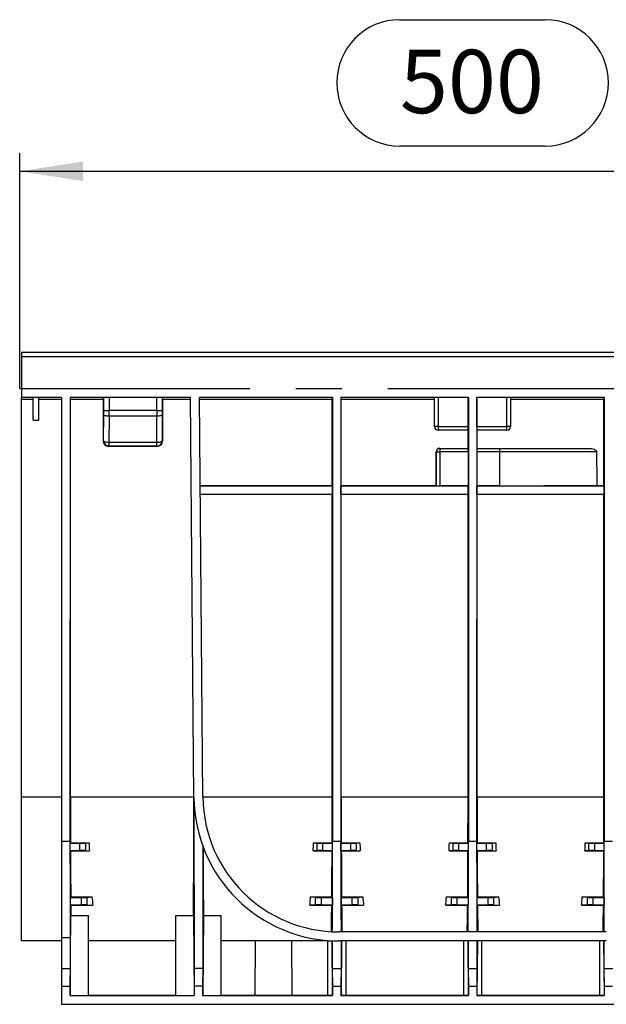
# Model space of a CAD drawing. Units: millimetres. Extents: x 70 to 4130, y 70 to 2900.
# Drawn here: x 2917 to 3241, y 1071 to 1614 of the extents above; entities that cross this region are included whole.
import ezdxf

# ---------------------------------------------------------------- set-up
doc = ezdxf.new("R2010")
doc.units = ezdxf.units.MM
doc.header["$LTSCALE"] = 10
doc.linetypes.add('CENTERX2', pattern=[20.32, 12.7, -2.54, 2.54, -2.54])
doc.layers.add('HAURATON_CENTERLINE', color=60, linetype='CENTERX2')
doc.layers.add('HAURATON_DIMENSIONING', color=1, linetype='Continuous')
doc.layers.add('HAURATON_PRODUCT_CONTOUR', color=7, linetype='Continuous', lineweight=25)
doc.styles.add('SLDTEXTSTYLE2', font='ARIAL.TTF', dxfattribs={"width": 0.948})
doc.dimstyles.new('SLDDIMSTYLE0', dxfattribs={"dimtxt": 35, "dimasz": 35, "dimexe": 0, "dimexo": 0.0625, "dimgap": 8.75, "dimtad": 1, "dimdec": 0, "dimrnd": 1e-09, "dimzin": 12, "dimdsep": 46, "dimtxsty": 'SLDTEXTSTYLE2', "dimsah": 1, "dimcen": 0.09, "dimadec": 0, "dimazin": 3, "dimtfac": 1, "dimtdec": 0, "dimtofl": 0, "dimtmove": 0, "dimatfit": 3, "dimfxl": 1, "dimfrac": 2, "dimtolj": 1, "dimtzin": 12, "dimarcsym": 0})

# ---------------------------------------------------------------- blocks, each defined once
blk = doc.blocks.new('_D_18')
at = {"layer": 'HAURATON_DIMENSIONING'}
for p, q in [((3127.04, 1614.45), (3207.25, 1614.45)), ((3207.25, 1544.7), (3127.04, 1544.7)), ((2917.14, 1410.75), (2917.14, 1540.75)), ((3417.14, 1430.75), (3417.14, 1540.75)), ((2917.14, 1530.75), (3417.14, 1530.75))]:
    blk.add_line(p, q, dxfattribs=at)
for centre, start, end in [((3127.04, 1579.58), 90, 270), ((3207.25, 1579.58), 270, 90)]:
    blk.add_arc(centre, 34.88, start, end, dxfattribs=at)
for points in [[(2917.14, 1530.75), (2952.14, 1525.36), (2952.14, 1536.13)], [(3417.14, 1530.75), (3382.14, 1536.13), (3382.14, 1525.36)]]:
    blk.add_solid(points, dxfattribs=at)
at = {"layer": 'HAURATON_DIMENSIONING', "insert": (3127.04, 1597.84), "char_height": 35, "attachment_point": 1, "style": 'SLDTEXTSTYLE2'}
blk.add_mtext('500', dxfattribs=at)

msp = doc.modelspace()

# ---------------------------------------------------------------- linework, layer by layer
at = {"layer": 'HAURATON_CENTERLINE'}
msp.add_line((2917.14, 1410.75), (3917.14, 1410.75), dxfattribs=at)
at = {"layer": 'HAURATON_PRODUCT_CONTOUR'}
for p, q in [((3916.14, 1430.75), (2918.14, 1430.75)), ((2918.14, 1430.75), (2918.14, 1428.25)), ((2918.14, 1428.25), (2918.14, 1405.75)), ((3916.14, 1428.25), (2918.14, 1428.25)), ((2940.14, 1405.75), (2918.14, 1405.75)), ((2918.14, 1404.75), (2918.14, 1405.75)), ((2918.14, 1185.05), (2918.14, 1404.75)), ((2924.64, 1404.75), (2918.14, 1404.75)), ((2924.64, 1393.25), (2924.64, 1405.75)), ((2927.64, 1393.25), (2927.64, 1405.75)), ((2940.14, 1404.75), (2927.64, 1404.75)), ((2940.14, 1405.75), (2940.14, 1160.75)), ((2944.92, 1405.75), (2944.9, 1160.75)), ((3011.39, 1405.75), (2944.92, 1405.75)), ((2945.14, 1185.05), (2945.14, 1404.75)), ((2963.23, 1404.75), (2945.14, 1404.75)), ((2963.23, 1404.75), (2963.23, 1381.83)), ((2963.51, 1398.69), (2963.51, 1405.75)), ((2966.51, 1405.75), (2966.51, 1398.67)), ((2992.78, 1398.67), (2992.78, 1405.75)), ((2995.78, 1405.75), (2995.78, 1398.69)), ((2996.06, 1404.75), (2996.06, 1381.83)), ((3011.4, 1404.75), (2996.06, 1404.75)), ((3013.31, 1185.05), (3011.39, 1405.75)), ((3089.86, 1405.75), (3016.39, 1405.75)), ((3018.31, 1185.09), (3016.39, 1405.75)), ((3089.64, 1404.75), (3016.4, 1404.75)), ((3089.64, 1357.25), (3089.64, 1404.75)), ((3089.86, 1405.75), (3089.88, 1160.75)), ((3094.42, 1405.75), (3094.4, 1160.75)), ((3164.86, 1405.75), (3094.42, 1405.75)), ((3094.64, 1357.25), (3094.64, 1404.75)), ((3146.14, 1404.75), (3094.64, 1404.75)), ((3146.14, 1389.75), (3146.14, 1405.75)), ((3148.14, 1405.75), (3148.14, 1389.75)), ((3164.79, 1389.75), (3164.78, 1405.75)), ((3164.86, 1405.75), (3164.88, 1160.75)), ((3169.42, 1405.75), (3169.4, 1160.75)), ((3239.86, 1405.75), (3169.42, 1405.75)), ((3169.5, 1389.75), (3169.5, 1405.75)), ((3186.14, 1389.75), (3186.14, 1405.75)), ((3188.14, 1405.75), (3188.14, 1389.75)), ((3239.64, 1404.75), (3188.14, 1404.75)), ((3239.64, 1357.25), (3239.64, 1404.75)), ((3239.86, 1405.75), (3239.88, 1160.75)), ((2992.78, 1398.67), (2966.51, 1398.67)), ((2924.64, 1393.25), (2927.64, 1393.25)), ((2963.41, 1382.01), (2963.5, 1396.55)), ((2966.5, 1395.45), (2966.41, 1380.91)), ((2992.78, 1395.45), (2966.5, 1395.45)), ((2992.88, 1380.91), (2992.78, 1395.45)), ((2995.78, 1396.55), (2995.88, 1382.01)), ((3148.14, 1389.75), (3146.14, 1389.75)), ((3148.14, 1389.75), (3164.79, 1389.75)), ((3148.14, 1389.75), (3148.14, 1387.75)), ((3164.77, 1387.75), (3148.14, 1387.75)), ((3164.64, 1377.75), (3164.64, 1387.75)), ((3169.5, 1389.75), (3186.14, 1389.75)), ((3186.14, 1387.75), (3169.52, 1387.75)), ((3169.64, 1377.75), (3169.64, 1387.75)), ((3186.14, 1387.75), (3186.14, 1389.75)), ((3188.14, 1389.75), (3186.14, 1389.75)), ((2963.23, 1381.83), (2963.41, 1382.01)), ((2995.88, 1382.01), (2996.06, 1381.83)), ((2966.41, 1379.01), (2966.23, 1378.83)), ((2993.06, 1378.83), (2966.23, 1378.83)), ((2992.88, 1380.91), (2966.41, 1380.91)), ((2966.41, 1380.91), (2966.41, 1379.01)), ((2992.88, 1379.01), (2966.41, 1379.01)), ((2992.88, 1379.01), (2992.88, 1380.91)), ((2993.06, 1378.83), (2992.88, 1379.01)), ((3147.03, 1375.75), (3147.02, 1357.25)), ((3147.13, 1375.75), (3147.03, 1375.75)), ((3147.13, 1375.75), (3149.13, 1375.75)), ((3147.13, 1357.14), (3147.13, 1375.75)), ((3149.03, 1377.75), (3149.13, 1377.75)), ((3149.13, 1377.75), (3164.74, 1377.75)), ((3149.13, 1377.75), (3149.13, 1375.75)), ((3149.13, 1375.75), (3149.13, 1357.13)), ((3164.76, 1375.75), (3149.13, 1375.75)), ((3164.76, 1375.75), (3164.76, 1357.13)), ((3169.53, 1375.75), (3169.52, 1357.13)), ((3182.14, 1375.75), (3169.53, 1375.75)), ((3169.54, 1377.75), (3182.14, 1377.75)), ((3182.14, 1377.75), (3231.32, 1377.75)), ((3182.14, 1375.75), (3182.14, 1377.75)), ((3182.14, 1357.13), (3182.14, 1375.75)), ((3235.71, 1375.75), (3182.14, 1375.75)), ((3016.81, 1357.25), (3089.64, 1357.25)), ((3016.81, 1357.11), (3089.77, 1357.11)), ((3089.77, 1357.11), (3089.64, 1357.25)), ((3089.77, 1352.38), (3089.77, 1357.11)), ((3094.51, 1357.11), (3094.64, 1357.25)), ((3094.51, 1352.38), (3094.51, 1357.11)), ((3094.51, 1357.11), (3164.77, 1357.11)), ((3094.64, 1357.25), (3147.02, 1357.25)), ((3147.13, 1357.14), (3147.02, 1357.25)), ((3164.76, 1357.13), (3149.13, 1357.13)), ((3164.77, 1357.11), (3164.76, 1357.13)), ((3164.77, 1352.38), (3164.77, 1357.11)), ((3169.51, 1357.11), (3169.52, 1357.13)), ((3169.51, 1352.38), (3169.51, 1357.11)), ((3169.51, 1357.11), (3239.77, 1357.11)), ((3182.14, 1357.13), (3169.52, 1357.13)), ((3236.01, 1357.25), (3239.64, 1357.25)), ((3239.77, 1357.11), (3239.64, 1357.25)), ((3239.77, 1352.38), (3239.77, 1357.11)), ((3016.85, 1352.38), (3089.77, 1352.38)), ((3089.64, 1352.25), (3016.85, 1352.25)), ((3089.64, 1352.25), (3089.77, 1352.38)), ((3089.64, 1185.05), (3089.64, 1352.25)), ((3094.64, 1352.25), (3094.51, 1352.38)), ((3094.51, 1352.38), (3164.77, 1352.38)), ((3094.64, 1185.05), (3094.64, 1352.25)), ((3164.64, 1352.25), (3094.64, 1352.25)), ((3164.64, 1352.25), (3164.77, 1352.38)), ((3164.64, 1185.05), (3164.64, 1352.25)), ((3169.64, 1352.25), (3169.51, 1352.38)), ((3169.51, 1352.38), (3239.77, 1352.38)), ((3169.64, 1185.05), (3169.64, 1352.25)), ((3239.64, 1352.25), (3169.64, 1352.25)), ((3239.64, 1352.25), (3239.77, 1352.38)), ((3239.64, 1185.05), (3239.64, 1352.25)), ((2918.14, 1105.75), (2918.14, 1185.05)), ((2940.14, 1185.05), (2918.14, 1185.05)), ((3013.31, 1185.05), (2945.14, 1185.05)), ((3013.36, 1182.96), (3013.37, 1090.56)), ((3018.31, 1185.05), (3018.31, 1185.05)), ((3018.31, 1185.05), (3018.31, 1185.03)), ((3089.64, 1185.05), (3018.31, 1185.05)), ((3164.64, 1185.05), (3094.64, 1185.05)), ((3239.64, 1185.05), (3169.64, 1185.05)), ((2940.14, 1160.75), (2940.14, 1107.68)), ((2940.14, 1160.75), (2944.9, 1160.75)), ((2944.95, 1159.75), (2945.18, 1159.98)), ((2944.95, 1155.75), (2944.95, 1159.75)), ((2944.95, 1159.75), (2950.39, 1159.75)), ((2945.18, 1159.98), (2955.46, 1159.98)), ((2950.39, 1155.75), (2950.39, 1159.75)), ((2953.38, 1159.77), (2955.46, 1159.98)), ((2953.38, 1159.77), (2953.38, 1155.72)), ((3079.33, 1159.98), (3089.61, 1159.98)), ((3081.4, 1159.77), (3079.33, 1159.98)), ((3081.4, 1155.72), (3081.4, 1159.77)), ((3084.39, 1159.75), (3089.84, 1159.75)), ((3084.39, 1159.75), (3084.39, 1155.75)), ((3089.84, 1159.75), (3089.61, 1159.98)), ((3089.84, 1155.75), (3089.84, 1159.75)), ((3089.88, 1160.75), (3094.4, 1160.75)), ((3094.45, 1159.75), (3094.68, 1159.98)), ((3094.45, 1155.75), (3094.45, 1159.75)), ((3094.45, 1159.75), (3099.89, 1159.75)), ((3094.68, 1159.98), (3104.96, 1159.98)), ((3099.89, 1155.75), (3099.89, 1159.75)), ((3102.88, 1159.77), (3104.96, 1159.98)), ((3102.88, 1159.77), (3102.88, 1155.72)), ((3154.33, 1159.98), (3164.61, 1159.98)), ((3156.4, 1159.77), (3154.33, 1159.98)), ((3156.4, 1155.72), (3156.4, 1159.77)), ((3159.39, 1159.75), (3164.84, 1159.75)), ((3159.39, 1159.75), (3159.39, 1155.75)), ((3164.84, 1159.75), (3164.61, 1159.98)), ((3164.84, 1155.75), (3164.84, 1159.75)), ((3164.88, 1160.75), (3169.4, 1160.75)), ((3169.45, 1159.75), (3169.68, 1159.98)), ((3169.45, 1155.75), (3169.45, 1159.75)), ((3169.45, 1159.75), (3174.89, 1159.75)), ((3169.68, 1159.98), (3179.96, 1159.98)), ((3174.89, 1155.75), (3174.89, 1159.75)), ((3177.88, 1159.77), (3179.96, 1159.98)), ((3177.88, 1159.77), (3177.88, 1155.72)), ((3229.33, 1159.98), (3239.61, 1159.98)), ((3231.4, 1159.77), (3229.33, 1159.98)), ((3231.4, 1155.72), (3231.4, 1159.77)), ((3234.39, 1159.75), (3239.84, 1159.75)), ((3234.39, 1159.75), (3234.39, 1155.75)), ((3239.84, 1159.75), (3239.61, 1159.98)), ((3239.84, 1155.75), (3239.84, 1159.75)), ((3239.88, 1160.75), (3244.4, 1160.75)), ((2944.95, 1155.75), (2945.19, 1155.5)), ((2944.95, 1155.75), (2950.39, 1155.75)), ((2945.19, 1155.5), (2955.6, 1155.5)), ((2953.38, 1155.72), (2955.6, 1155.5)), ((3018.27, 1158.03), (3018.26, 1090.56)), ((3081.4, 1155.72), (3079.18, 1155.5)), ((3079.18, 1155.5), (3089.59, 1155.5)), ((3084.39, 1155.75), (3089.84, 1155.75)), ((3089.84, 1155.75), (3089.59, 1155.5)), ((3094.45, 1155.75), (3094.69, 1155.5)), ((3094.45, 1155.75), (3099.89, 1155.75)), ((3094.69, 1155.5), (3105.1, 1155.5)), ((3102.88, 1155.72), (3105.1, 1155.5)), ((3156.4, 1155.72), (3154.18, 1155.5)), ((3154.18, 1155.5), (3164.59, 1155.5)), ((3159.39, 1155.75), (3164.84, 1155.75)), ((3164.84, 1155.75), (3164.59, 1155.5)), ((3169.45, 1155.75), (3169.69, 1155.5)), ((3169.45, 1155.75), (3174.89, 1155.75)), ((3169.69, 1155.5), (3180.1, 1155.5)), ((3177.88, 1155.72), (3180.1, 1155.5)), ((3231.4, 1155.72), (3229.18, 1155.5)), ((3229.18, 1155.5), (3239.59, 1155.5)), ((3234.39, 1155.75), (3239.84, 1155.75)), ((3239.84, 1155.75), (3239.59, 1155.5)), ((2945.03, 1129.75), (2945.34, 1130.05)), ((2945.03, 1129.75), (2945.03, 1125.75)), ((2945.03, 1129.75), (2951.27, 1129.75)), ((2945.03, 1125.75), (2945.38, 1125.4)), ((2945.03, 1125.75), (2951.27, 1125.75)), ((2945.34, 1130.05), (2957.06, 1130.05)), ((2951.27, 1125.75), (2951.27, 1129.75)), ((2954.26, 1129.77), (2957.06, 1130.05)), ((2954.26, 1129.77), (2954.26, 1125.72)), ((2954.26, 1125.72), (2957.49, 1125.4)), ((3080.53, 1125.72), (3077.3, 1125.4)), ((3077.73, 1130.05), (3089.45, 1130.05)), ((3080.53, 1129.77), (3077.73, 1130.05)), ((3080.53, 1125.72), (3080.53, 1129.77)), ((3083.52, 1129.75), (3089.75, 1129.75)), ((3083.52, 1129.75), (3083.52, 1125.75)), ((3083.52, 1125.75), (3089.75, 1125.75)), ((3089.75, 1125.75), (3089.41, 1125.4)), ((3089.75, 1129.75), (3089.45, 1130.05)), ((3089.75, 1129.75), (3089.75, 1125.75)), ((3094.53, 1129.75), (3094.84, 1130.05)), ((3094.53, 1129.75), (3094.53, 1125.75)), ((3094.53, 1129.75), (3100.77, 1129.75)), ((3094.53, 1125.75), (3094.88, 1125.4)), ((3094.53, 1125.75), (3100.77, 1125.75)), ((3094.84, 1130.05), (3106.56, 1130.05)), ((3100.77, 1125.75), (3100.77, 1129.75)), ((3103.76, 1129.77), (3106.56, 1130.05)), ((3103.76, 1129.77), (3103.76, 1125.72)), ((3103.76, 1125.72), (3106.99, 1125.4)), ((3155.53, 1125.72), (3152.3, 1125.4)), ((3152.73, 1130.05), (3164.45, 1130.05)), ((3155.53, 1129.77), (3152.73, 1130.05)), ((3155.53, 1125.72), (3155.53, 1129.77)), ((3158.52, 1129.75), (3164.75, 1129.75)), ((3158.52, 1129.75), (3158.52, 1125.75)), ((3158.52, 1125.75), (3164.75, 1125.75)), ((3164.75, 1125.75), (3164.41, 1125.4)), ((3164.75, 1129.75), (3164.45, 1130.05)), ((3164.75, 1129.75), (3164.75, 1125.75)), ((3169.53, 1129.75), (3169.84, 1130.05)), ((3169.53, 1129.75), (3169.53, 1125.75)), ((3169.53, 1129.75), (3175.77, 1129.75)), ((3169.53, 1125.75), (3169.88, 1125.4)), ((3169.53, 1125.75), (3175.77, 1125.75)), ((3169.84, 1130.05), (3181.56, 1130.05)), ((3175.77, 1125.75), (3175.77, 1129.75)), ((3178.76, 1129.77), (3181.56, 1130.05)), ((3178.76, 1129.77), (3178.76, 1125.72)), ((3178.76, 1125.72), (3181.99, 1125.4)), ((3230.53, 1125.72), (3227.3, 1125.4)), ((3227.73, 1130.05), (3239.45, 1130.05)), ((3230.53, 1129.77), (3227.73, 1130.05)), ((3230.53, 1125.72), (3230.53, 1129.77)), ((3233.52, 1129.75), (3239.75, 1129.75)), ((3233.52, 1129.75), (3233.52, 1125.75)), ((3233.52, 1125.75), (3239.75, 1125.75)), ((3239.75, 1125.75), (3239.41, 1125.4)), ((3239.75, 1129.75), (3239.45, 1130.05)), ((3239.75, 1129.75), (3239.75, 1125.75)), ((2945.38, 1125.4), (2957.49, 1125.4)), ((3077.3, 1125.4), (3089.41, 1125.4)), ((3094.88, 1125.4), (3106.99, 1125.4)), ((3152.3, 1125.4), (3164.41, 1125.4)), ((3169.88, 1125.4), (3181.99, 1125.4)), ((3227.3, 1125.4), (3239.41, 1125.4)), ((2945.05, 1075.68), (2945.44, 1119.76)), ((2945.44, 1119.76), (2955.14, 1119.76)), ((2955.14, 1075.68), (2955.14, 1119.76)), ((3003.31, 1119.76), (3013.01, 1119.76)), ((3003.31, 1075.68), (3003.31, 1119.76)), ((3013.01, 1119.76), (3013.4, 1075.68)), ((3018.61, 1119.76), (3018.22, 1075.68)), ((3018.61, 1119.76), (3028.31, 1119.76)), ((3028.31, 1075.68), (3028.31, 1119.76)), ((3240.98, 1110.75), (3093.31, 1110.75)), ((2940.14, 1105.75), (2918.14, 1105.75)), ((2940.14, 1107.68), (2945.09, 1107.68)), ((2940.14, 1107.68), (2940.14, 1090.56)), ((2945.09, 1107.68), (2945.09, 1090.56)), ((3003.31, 1105.75), (2955.14, 1105.75)), ((3087.14, 1105.75), (3028.31, 1105.75)), ((3047.14, 1105.75), (3046.88, 1075.75)), ((3067.14, 1105.75), (3067.4, 1075.75)), ((3087.14, 1105.83), (3087.14, 1075.68)), ((3087.14, 1105.83), (3089.47, 1105.83)), ((3089.47, 1105.83), (3089.64, 1105.83)), ((3089.47, 1105.83), (3089.73, 1075.68)), ((3089.69, 1105.83), (3089.7, 1090.56)), ((3240.98, 1105.75), (3093.31, 1105.75)), ((3094.82, 1105.75), (3094.55, 1075.68)), ((3094.59, 1105.75), (3094.59, 1090.56)), ((3097.14, 1105.75), (3097.14, 1075.68)), ((3162.14, 1105.75), (3162.14, 1075.68)), ((3164.47, 1105.75), (3164.73, 1075.68)), ((3164.69, 1105.75), (3164.7, 1090.56)), ((3169.82, 1105.75), (3169.55, 1075.68)), ((3169.59, 1105.75), (3169.59, 1090.56)), ((3172.14, 1105.75), (3172.14, 1075.68)), ((3237.14, 1105.75), (3237.14, 1075.68)), ((3239.47, 1105.75), (3239.73, 1075.68)), ((3239.69, 1105.75), (3239.7, 1090.56)), ((2940.14, 1090.56), (2945.09, 1090.56)), ((2940.14, 1090.56), (2940.14, 1080.75)), ((2945.09, 1090.56), (2944.94, 1080.75)), ((3013.37, 1090.56), (3013.51, 1080.75)), ((3018.26, 1090.56), (3013.37, 1090.56)), ((3018.26, 1090.56), (3018.11, 1080.75)), ((3089.7, 1090.56), (3089.84, 1080.75)), ((3089.7, 1090.56), (3094.59, 1090.56)), ((3094.59, 1090.56), (3094.44, 1080.75)), ((3164.7, 1090.56), (3164.84, 1080.75)), ((3164.7, 1090.56), (3169.59, 1090.56)), ((3169.59, 1090.56), (3169.44, 1080.75)), ((3239.7, 1090.56), (3239.84, 1080.75)), ((3239.7, 1090.56), (3244.59, 1090.56)), ((2940.14, 1080.75), (2944.94, 1080.75)), ((2940.14, 1080.75), (2940.14, 1070.75)), ((2944.94, 1080.75), (2944.94, 1075.57)), ((3013.51, 1080.75), (3013.51, 1075.57)), ((3018.11, 1080.75), (3013.51, 1080.75)), ((3018.11, 1080.75), (3018.11, 1075.57)), ((3089.84, 1080.75), (3089.84, 1075.57)), ((3089.84, 1080.75), (3094.44, 1080.75)), ((3094.44, 1080.75), (3094.44, 1075.57)), ((3164.84, 1080.75), (3164.84, 1075.57)), ((3164.84, 1080.75), (3169.44, 1080.75)), ((3169.44, 1080.75), (3169.44, 1075.57)), ((3239.84, 1080.75), (3239.84, 1075.57)), ((3239.84, 1080.75), (3244.44, 1080.75)), ((2945.05, 1075.68), (2944.94, 1075.57)), ((2944.94, 1075.57), (3013.51, 1075.57)), ((2945.05, 1075.68), (2955.14, 1075.68)), ((2955.14, 1075.75), (3003.31, 1075.75)), ((3003.31, 1075.68), (3013.4, 1075.68)), ((3013.4, 1075.68), (3013.51, 1075.57)), ((3018.22, 1075.68), (3018.11, 1075.57)), ((3018.11, 1075.57), (3089.84, 1075.57)), ((3018.22, 1075.68), (3028.31, 1075.68)), ((3028.31, 1075.75), (3087.14, 1075.75)), ((3089.73, 1075.68), (3087.14, 1075.68)), ((3089.73, 1075.68), (3089.84, 1075.57)), ((3094.55, 1075.68), (3094.44, 1075.57)), ((3094.44, 1075.57), (3164.84, 1075.57)), ((3097.14, 1075.68), (3094.55, 1075.68)), ((3097.14, 1075.75), (3162.14, 1075.75)), ((3164.73, 1075.68), (3162.14, 1075.68)), ((3164.73, 1075.68), (3164.84, 1075.57)), ((3169.55, 1075.68), (3169.44, 1075.57)), ((3169.44, 1075.57), (3239.84, 1075.57)), ((3172.14, 1075.68), (3169.55, 1075.68)), ((3172.14, 1075.75), (3237.14, 1075.75)), ((3239.73, 1075.68), (3237.14, 1075.68)), ((3239.73, 1075.68), (3239.84, 1075.57)), ((2940.14, 1070.75), (3916.14, 1070.75))]:
    msp.add_line(p, q, dxfattribs=at)
at = {"layer": 'HAURATON_PRODUCT_CONTOUR', "flags": 128}
for points in [[(2966.5, 1395.45), (2965.92, 1395.47), (2965.37, 1395.53), (2964.85, 1395.64), (2964.4, 1395.77), (2964.03, 1395.94), (2963.75, 1396.13), (2963.57, 1396.33), (2963.5, 1396.55)], [(2995.78, 1396.55), (2995.72, 1396.33), (2995.54, 1396.13), (2995.26, 1395.94), (2994.89, 1395.77), (2994.43, 1395.64), (2993.92, 1395.53), (2993.36, 1395.47), (2992.78, 1395.45)], [(2966.41, 1380.91), (2965.83, 1380.93), (2965.27, 1381), (2964.75, 1381.1), (2964.3, 1381.24), (2963.93, 1381.4), (2963.65, 1381.59), (2963.47, 1381.8), (2963.41, 1382.01)], [(2995.88, 1382.01), (2995.81, 1381.8), (2995.64, 1381.59), (2995.36, 1381.4), (2994.98, 1381.24), (2994.53, 1381.1), (2994.02, 1381), (2993.46, 1380.93), (2992.88, 1380.91)], [(3231.32, 1377.75), (3232.8, 1377.63), (3234.28, 1377.23), (3234.89, 1376.92), (3235.42, 1376.47), (3235.63, 1376.13), (3235.71, 1375.75)]]:
    msp.add_lwpolyline(points, dxfattribs=at)
at = {"layer": 'HAURATON_PRODUCT_CONTOUR'}
for centre, radius, start, end in [((2977.4, 1405), 14.17, 176.9953, 181.0047), ((3117.96, 1405), 28.32, 178.4972, 180.5028), ((3267.96, 1405), 28.32, 178.4972, 180.5028), ((2965.78, 1488.16), 89.5, 268.5485, 270.4689), ((2993.51, 1488.16), 89.5, 269.5311, 271.4515), ((3148.14, 1389.75), 2, 180, 270), ((3186.14, 1389.75), 2, 270, 0), ((2966.41, 1382.01), 3, 180.0292, 269.9796), ((2992.88, 1382.01), 3, 270.0204, 359.9708), ((3149.13, 1375.75), 2, 90.0011, 180.0011), ((3093.31, 1185.75), 80, 180.5, 270), ((3093.31, 1185.75), 75, 180.5, 270)]:
    msp.add_arc(centre, radius, start, end, dxfattribs=at)
for centre, major_axis, ratio, start_param, end_param in [((2945.13, 1404.75), (0, 1), 0.008727, 4.721116, 6.283186), ((2996.04, 1404.75), (0, 1), 0.017454, 4.721118, 6.283188), ((3094.63, 1404.75), (0, 1), 0.008727, 4.721116, 6.283186), ((2963.41, 1398.75), (0, 6), 0.017454, 4.337032, 4.70366), ((2966.41, 1398.75), (0, 9), 0.011636, 4.337034, 4.703661), ((2992.88, 1398.75), (0, 9), 0.011636, 1.579524, 1.946152), ((2995.88, 1398.75), (0, 6), 0.017454, 1.579526, 1.946153), ((3164.77, 1389.75), (0, 2), 0.008727, 3.141592, 4.712388), ((3169.52, 1389.75), (0, 2), 0.008727, 1.570797, 3.141593), ((2966.23, 1381.83), (1.75, 2.43), 0.999519, 2.195492, 3.765832), ((2993.06, 1381.83), (-1.75, 2.43), 0.999519, 2.517353, 4.087693), ((3149.03, 1375.75), (1.7, 1.05), 0.999915, 1.017199, 2.587995), ((3164.74, 1375.75), (0, 2), 0.008727, 4.712388, 6.283185), ((3169.54, 1375.75), (0, 2), 0.008727, 0.000001, 1.570797), ((3182.14, -10025.22), (0, 12948.52), 0.008727, 5.786267, 5.789272), ((3149.13, 1357.14), (2, 0), 0.008727, 3.150319, 4.712389), ((3182.14, 1358.11), (113, 0), 0.008727, 4.712389, 5.209307), ((2945.84, 1185.75), (0.01, 80), 0.008727, 1.579524, 1.898762), ((3012.61, 1185.75), (-0.01, 80), 0.008727, 3.742428, 4.703157), ((3088.94, 1185.75), (-0.01, 80), 0.008727, 4.384424, 4.703662), ((3095.34, 1185.75), (0.01, 80), 0.008727, 1.579524, 1.898762), ((3163.94, 1185.75), (-0.01, 80), 0.008727, 4.384424, 4.703662), ((3170.34, 1185.75), (0.01, 80), 0.008727, 1.579524, 1.898762), ((3238.94, 1185.75), (-0.01, 80), 0.008727, 4.384424, 4.703662), ((2945.56, 1160.75), (0.01, 75), 0.008727, 1.570797, 2.356817), ((2950.39, 1159.77), (3, 0), 0.008727, 4.712389, 6.195919), ((2962.08, 1185.75), (0, 80), 0.087489, 1.898761, 1.958502), ((3072.7, 1185.75), (0, 80), 0.087489, 4.324683, 4.384424), ((3084.39, 1159.77), (3, 0), 0.008727, 3.228859, 4.712389), ((3089.23, 1160.75), (-0.01, 75), 0.008727, 3.984197, 4.712388), ((3095.06, 1160.75), (0.01, 75), 0.008727, 1.570797, 2.300525), ((3099.89, 1159.77), (3, 0), 0.008727, 4.712389, 6.195919), ((3111.58, 1185.75), (0, 80), 0.087489, 1.898761, 1.958502), ((3147.7, 1185.75), (0, 80), 0.087489, 4.324683, 4.384424), ((3159.39, 1159.77), (3, 0), 0.008727, 3.228859, 4.712389), ((3164.23, 1160.75), (-0.01, 75), 0.008727, 3.982661, 4.712388), ((3170.06, 1160.75), (0.01, 75), 0.008727, 1.570797, 2.300525), ((3174.89, 1159.77), (3, 0), 0.008727, 4.712389, 6.195919), ((3186.58, 1185.75), (0, 80), 0.087489, 1.898761, 1.958502), ((3222.7, 1185.75), (0, 80), 0.087489, 4.324683, 4.384424), ((3234.39, 1159.77), (3, 0), 0.008727, 3.228859, 4.712389), ((3239.23, 1160.75), (-0.01, 75), 0.008727, 3.982661, 4.712388), ((2945.84, 1185.75), (0.01, 80), 0.008727, 1.958503, 2.340902), ((2950.39, 1155.72), (3, 0), 0.008727, 0.087266, 1.570796), ((3019.01, 1185.75), (0.01, 80), 0.008727, 1.927843, 2.540758), ((3084.39, 1155.72), (3, 0), 0.008727, 1.570796, 3.054326), ((3088.94, 1185.75), (-0.01, 80), 0.008727, 3.942284, 4.324682), ((3095.34, 1185.75), (0.01, 80), 0.008727, 1.958503, 2.340902), ((3099.89, 1155.72), (3, 0), 0.008727, 0.087266, 1.570796), ((3159.39, 1155.72), (3, 0), 0.008727, 1.570796, 3.054326), ((3163.94, 1185.75), (-0.01, 80), 0.008727, 3.942284, 4.324682), ((3170.34, 1185.75), (0.01, 80), 0.008727, 1.958503, 2.340902), ((3174.89, 1155.72), (3, 0), 0.008727, 0.087266, 1.570796), ((3234.39, 1155.72), (3, 0), 0.008727, 1.570796, 3.054326), ((3238.94, 1185.75), (-0.01, 80), 0.008727, 3.942284, 4.324682), ((2951.27, 1129.77), (3, 0), 0.008727, 4.712389, 6.195919), ((2951.27, 1125.72), (3, 0), 0.008727, 0.087266, 1.570796), ((2962.08, 1185.75), (0, 80), 0.087489, 2.340901, 2.425421), ((3072.7, 1185.75), (0, 80), 0.087489, 3.857764, 3.942284), ((3083.52, 1129.77), (3, 0), 0.008727, 3.228859, 4.712389), ((3083.52, 1125.72), (3, 0), 0.008727, 1.570796, 3.054326), ((3100.77, 1129.77), (3, 0), 0.008727, 4.712389, 6.195919), ((3100.77, 1125.72), (3, 0), 0.008727, 0.087266, 1.570796), ((3111.58, 1185.75), (0, 80), 0.087489, 2.340901, 2.425421), ((3147.7, 1185.75), (0, 80), 0.087489, 3.857764, 3.942284), ((3158.52, 1129.77), (3, 0), 0.008727, 3.228859, 4.712389), ((3158.52, 1125.72), (3, 0), 0.008727, 1.570796, 3.054326), ((3175.77, 1129.77), (3, 0), 0.008727, 4.712389, 6.195919), ((3175.77, 1125.72), (3, 0), 0.008727, 0.087266, 1.570796), ((3186.58, 1185.75), (0, 80), 0.087489, 2.340901, 2.425421), ((3222.7, 1185.75), (0, 80), 0.087489, 3.857764, 3.942284), ((3233.52, 1129.77), (3, 0), 0.008727, 3.228859, 4.712389), ((3233.52, 1125.72), (3, 0), 0.008727, 1.570796, 3.054326), ((2945.84, 1185.75), (0.01, 80), 0.008727, 2.425422, 2.540758), ((3088.94, 1185.75), (-0.01, 80), 0.008727, 3.501046, 3.857763), ((3095.34, 1185.75), (0.01, 80), 0.008727, 2.425422, 2.786172), ((3163.94, 1185.75), (-0.01, 80), 0.008727, 3.497013, 3.857763), ((3170.34, 1185.75), (0.01, 80), 0.008727, 2.425422, 2.786172), ((3238.94, 1185.75), (-0.01, 80), 0.008727, 3.497013, 3.857763)]:
    msp.add_ellipse(centre, major_axis=major_axis, ratio=ratio, start_param=start_param, end_param=end_param, dxfattribs=at)

# ---------------------------------------------------------------- dimensions: what is measured, and where the dimension line sits
at = {"layer": 'HAURATON_DIMENSIONING'}
dim = msp.add_linear_dim(base=(3417.14, 1530.75), p1=(2917.14, 1410.75), p2=(3417.14, 1430.75), dimstyle='SLDDIMSTYLE0', dxfattribs=at)
dim.commit()
dim.dimension.update_dxf_attribs({"geometry": '_D_18', "text_midpoint": (3167.14, 1530.75), "dimtype": 160})

doc.saveas('drawing.dxf')
